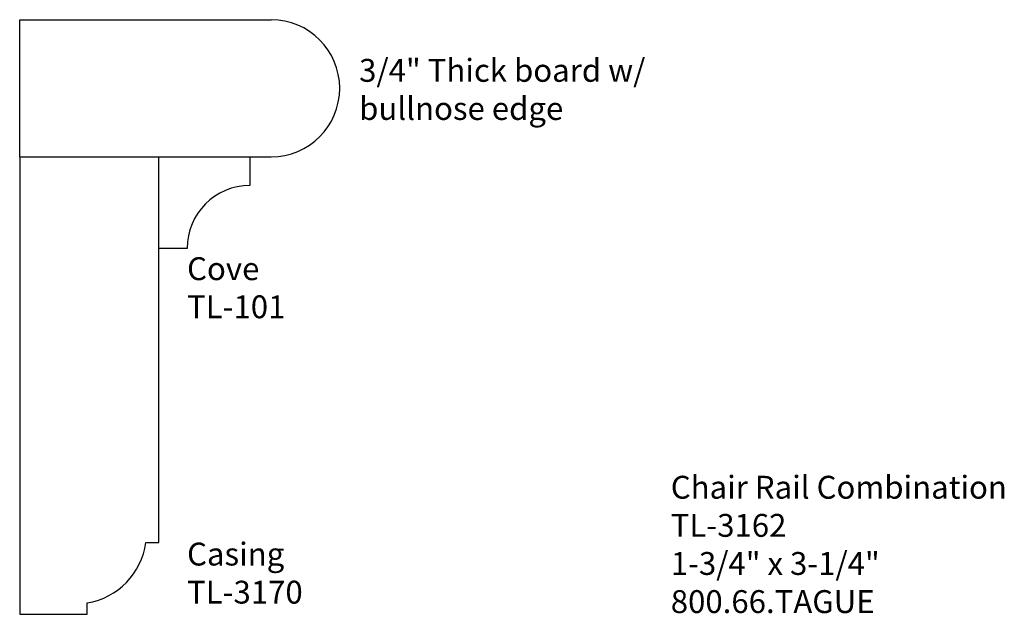
# Model space of a CAD drawing. Units: inches. Extents: x 0 to 5.38, y 0 to 3.25.
import ezdxf

# ---------------------------------------------------------------- set-up
doc = ezdxf.new("R2010")
doc.units = ezdxf.units.IN
doc.header["$MEASUREMENT"] = 0
doc.layers.add('PROFILE', color=7, linetype='Continuous')
doc.styles.get("Standard").update_dxf_attribs({"font": 'arial.ttf'})

msp = doc.modelspace()

# ---------------------------------------------------------------- linework, layer by layer
at = {"layer": 'PROFILE'}
for p, q in [((0, 3.25), (1.375, 3.25)), ((0, 2.5), (0, 3.25)), ((0, 3.0053), (0, 3.2186)), ((0, 2.5), (1.375, 2.5)), ((1.2593, 2.5), (1.2593, 2.344)), ((0.9153, 2), (0.7618, 2))]:
    msp.add_line(p, q, dxfattribs=at)
for points in [[(0, 2.5), (0, 0)], [(0.6906, 0.3917), (0.7618, 0.3917), (0.7618, 2.5)], [(0, 0), (0.3696, 0), (0.3696, 0.0625)]]:
    msp.add_lwpolyline(points, dxfattribs=at)
for centre, radius, start, end in [((1.375, 2.875), 0.375, 270, 90), ((0.3063, 0.4453), 0.388, 279.3882, 352.0467)]:
    msp.add_arc(centre, radius, start, end, dxfattribs=at)
at = {"layer": 'PROFILE', "color": 7, "linetype": 'Continuous'}
msp.add_arc((1.2593, 2), 0.344, 90, 180, dxfattribs=at)

# ---------------------------------------------------------------- texts
at = {"char_height": 0.125, "width": 3.1939, "attachment_point": 1}
for s, insert in [('3/4" Thick board w/\\Pbullnose edge', (1.8562, 3.0356)), ('Cove\\PTL-101', (0.9153, 1.9516)), ('Chair Rail Combination\\PTL-3162\\P1-3/4" x 3-1/4" \\P800.66.TAGUE', (3.5605, 0.7569)), ('Casing\\PTL-3170', (0.9153, 0.3917))]:
    msp.add_mtext(s, dxfattribs=dict(at, insert=insert))

doc.saveas('drawing.dxf')
